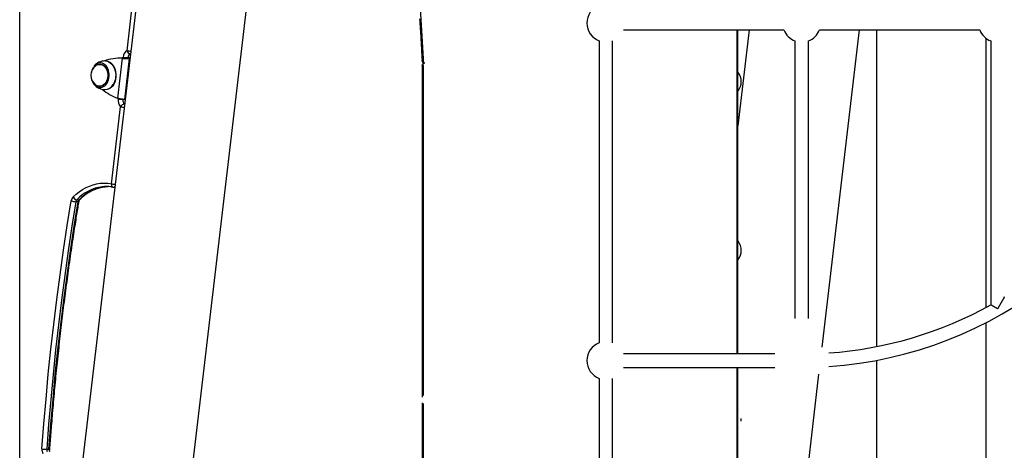
# Model space of a CAD drawing. Extents: x -15338 to 7018, y -1656 to 3245.
# Drawn here: x -13054 to -11887, y -82 to 428 of the extents above; entities that cross this region are included whole.
import ezdxf

# ---------------------------------------------------------------- set-up
doc = ezdxf.new("R2010")
doc.units = 0

msp = doc.modelspace()

# ---------------------------------------------------------------- linework, layer by layer
at = {"color": 7, "linetype": 'Continuous'}
for p, q in [((-13054, -555.8), (-13054, 2396.3)), ((-12892.2, 646.2), (-13030.8, -531.4)), ((-12906.2, -584.7), (-12761.3, 646.2)), ((-12926.8, 391.5), (-12915.6, 486.9)), ((-12338.5, 416.2), (-12148.5, 416.2)), ((-12204.1, 32.2), (-12204.1, 416.2)), ((-12203.3, 32.2), (-12203.3, 416.2)), ((-12189.9, 416.2), (-12203.3, 302.5)), ((-12106.5, 416.2), (-11916.5, 416.2)), ((-12103.3, 40.2), (-12059, 416.2)), ((-12038.9, 416.2), (-12038.9, 40.8)), ((-12367.5, 403.2), (-12367.5, 45.2)), ((-12351.5, 45.2), (-12351.5, 403.2)), ((-12135.5, 403.2), (-12135.5, 74.2)), ((-12119.5, 74.2), (-12119.5, 403.2)), ((-11908.9, 87.3), (-11908.9, 406.2)), ((-11903.5, 403.2), (-11903.5, 90.3)), ((-12922.6, 387.8), (-12923.1, 387.8)), ((-12957.5, 375.3), (-12959.2, 375.3)), ((-12957.5, 375.3), (-12957.1, 375.3)), ((-12944, 375), (-12944.2, 375.2)), ((-12932.6, 382.5), (-12938.1, 335.2)), ((-12932.9, 382.5), (-12934.9, 382.5)), ((-12930.9, 382.5), (-12932.6, 382.5)), ((-12931.6, 382.5), (-12931.5, 383.8)), ((-12924.1, 382.2), (-12929.8, 333.6)), ((-12926.3, 382.7), (-12924.1, 382.2)), ((-12923.2, 383.1), (-12925.9, 383.1)), ((-12925.9, 383.1), (-12925.9, 382.7)), ((-12924.1, 382.2), (-12923.3, 382.2)), ((-12923.3, 382.8), (-12923.2, 383.1)), ((-12923.2, 383.1), (-12923.1, 383.8)), ((-12577.1, 374.2), (-12577.1, -19.3)), ((-12575.8, 373.2), (-12575.8, -17.1)), ((-12202.8, 365.7), (-12203.3, 366.2)), ((-12203.3, 354.1), (-12203.3, 355.5)), ((-12959.2, 349.3), (-12957.5, 349.3)), ((-12944.2, 349.5), (-12944, 349.7)), ((-12203.3, 343.4), (-12202.8, 344)), ((-12937.3, 334.4), (-12937.2, 334.9)), ((-12930.1, 328.1), (-12929.7, 328.1)), ((-12929, 333.5), (-12929.8, 333.6)), ((-12929.1, 333.1), (-12929, 333.6)), ((-12945.4, 233.8), (-12934.7, 325)), ((-12942.7, 229.8), (-12941.2, 229.8)), ((-12984.7, 212.5), (-12987.4, 212.5)), ((-12986.3, 214.9), (-12983.6, 214.9)), ((-12202.8, 165.7), (-12203.3, 166.2)), ((-12203.3, 154.1), (-12203.3, 155.5)), ((-12203.3, 143.4), (-12202.8, 144)), ((-11908.9, -838.2), (-11908.9, 69.2)), ((-12159.5, 32.2), (-12338.5, 32.2)), ((-12038.9, 24.5), (-12038.9, -838.2)), ((-12338.5, 16.2), (-12159.5, 16.2)), ((-12204.1, -625.7), (-12204.1, 16.2)), ((-12203.3, -635.5), (-12203.3, 16.2)), ((-12367.5, 3.2), (-12367.5, -383.8)), ((-12351.5, -383.8), (-12351.5, 3.2)), ((-12194.3, -733.1), (-12107.1, 8.2)), ((-12577.1, -25.8), (-12577.1, -419.3)), ((-12575.8, -26.8), (-12575.8, -417.1)), ((-12202.8, -34.3), (-12203.3, -33.8)), ((-12203.3, -45.9), (-12203.3, -44.5)), ((-12203.3, -56.6), (-12202.8, -56)), ((-13022, -80.9), (-13019.3, -80.9))]:
    msp.add_line(p, q, dxfattribs=at)
for points in [[(-12601, 633.8), (-12599.1, 621.2), (-12595.5, 594.8), (-12592.1, 568.4), (-12589, 541.8), (-12586.2, 515.3), (-12583.6, 488.6), (-12581.3, 462), (-12579.3, 435.3), (-12577.5, 408.5), (-12576, 381.7)], [(-12580.2, 429.3), (-12580, 426.2), (-12579.8, 423.2), (-12579.6, 420.2), (-12579.4, 417.3), (-12579.2, 414.4), (-12579.1, 411.7), (-12578.9, 409), (-12578.7, 406.4), (-12578.6, 403.9), (-12578.4, 401.6), (-12578.3, 399.3), (-12578.2, 397.1), (-12578.1, 395), (-12578, 393), (-12577.9, 391.1), (-12577.8, 389.3), (-12577.7, 387.5), (-12577.6, 385.8), (-12577.5, 384.2), (-12577.4, 382.6), (-12577.3, 381), (-12577.3, 379.5)], [(-12922.6, 388.1), (-12922.7, 388), (-12923.1, 387.8)], [(-12967, 370.5), (-12966.7, 370.9), (-12965.6, 372.5), (-12964.3, 373.8), (-12962.8, 374.7), (-12961.2, 375.4), (-12959.6, 375.6), (-12958, 375.5), (-12956.4, 375.1), (-12954.9, 374.3), (-12953.5, 373.2), (-12952.2, 371.8), (-12951.2, 370.1), (-12950.3, 368.2), (-12949.7, 366.2), (-12949.4, 364), (-12949.3, 361.8), (-12949.5, 359.6), (-12950, 357.5), (-12950.7, 355.6), (-12951.6, 353.8)], [(-12962.7, 348.8), (-12961.2, 348.2), (-12959.5, 347.8), (-12957.8, 347.8), (-12956.1, 348.2), (-12954.5, 348.9), (-12953, 350), (-12951.6, 351.3), (-12950.4, 353), (-12949.4, 354.8), (-12948.7, 356.9), (-12948.2, 359), (-12947.9, 361.3), (-12947.9, 363.6), (-12948.2, 365.8), (-12948.7, 368), (-12949.5, 370), (-12950.5, 371.9), (-12951.7, 373.5), (-12953.1, 374.8), (-12954.6, 375.8), (-12956.2, 376.5), (-12957.9, 376.9), (-12959.6, 376.9), (-12961.3, 376.5), (-12962.9, 375.8), (-12964.4, 374.7), (-12965.8, 373.4), (-12965.9, 373.2)], [(-12963.9, 373.7), (-12962.5, 374.6), (-12960.9, 375.1), (-12959.3, 375.3), (-12957.7, 375.2), (-12956.2, 374.7), (-12954.7, 373.9), (-12953.4, 372.7), (-12952.2, 371.3), (-12951.2, 369.6), (-12950.4, 367.7), (-12949.9, 365.7), (-12949.6, 363.6), (-12949.6, 361.5), (-12949.8, 359.3), (-12950.3, 357.3), (-12951, 355.4), (-12952, 353.7), (-12953.2, 352.2), (-12954.5, 351), (-12955.9, 350.1), (-12957.5, 349.6), (-12959.1, 349.3), (-12960.6, 349.5), (-12962.2, 350), (-12963.7, 350.8), (-12963.9, 351)], [(-12960.1, 375.3), (-12959.9, 375.4), (-12958.5, 375.6)], [(-12952.8, 379.3), (-12951.8, 379.3), (-12950, 378.9), (-12948.2, 378.2), (-12946.6, 377.1), (-12945, 375.7), (-12943.7, 374.1), (-12942.5, 372.1), (-12941.6, 370), (-12940.8, 367.7), (-12940.4, 365.3), (-12940.2, 362.9), (-12940.3, 360.4), (-12940.6, 357.9), (-12941.2, 355.6), (-12942.1, 353.4), (-12943.2, 351.4)], [(-12942.7, 351.5), (-12941.6, 353.5), (-12940.7, 355.7), (-12940.1, 358), (-12939.8, 360.4), (-12939.7, 362.8), (-12939.9, 365.3), (-12940.4, 367.6), (-12941.1, 369.9), (-12942, 372), (-12943.1, 373.9), (-12944.5, 375.5), (-12946, 376.9), (-12947.6, 377.9), (-12949, 378.6)], [(-12932.6, 382.5), (-12932.3, 382.5), (-12932.1, 382.4), (-12931.8, 382.4), (-12931.6, 382.4), (-12931.3, 382.4), (-12931.1, 382.4), (-12930.8, 382.4), (-12930.5, 382.3), (-12930.3, 382.3), (-12930, 382.3), (-12929.7, 382.3), (-12929.4, 382.3), (-12929.1, 382.2), (-12928.8, 382.2), (-12928.5, 382.2), (-12928.2, 382.2), (-12927.9, 382.2), (-12927.6, 382.2), (-12927.3, 382.2), (-12927.1, 382.2), (-12926.8, 382.2), (-12926.5, 382.1), (-12926.2, 382.1), (-12926, 382.1), (-12925.7, 382.1), (-12925.4, 382.1), (-12925.2, 382.1), (-12925, 382.2), (-12924.7, 382.2), (-12924.5, 382.2), (-12924.3, 382.2), (-12924.1, 382.2)], [(-12930.3, 382.5), (-12930.3, 382.5), (-12930.4, 382.5), (-12930.4, 382.5), (-12930.4, 382.5), (-12930.5, 382.5), (-12930.5, 382.5), (-12930.5, 382.5), (-12930.6, 382.5), (-12930.6, 382.5), (-12930.7, 382.5), (-12930.7, 382.5), (-12930.7, 382.5), (-12930.8, 382.5), (-12930.8, 382.5), (-12930.8, 382.5), (-12930.9, 382.5)], [(-12930.3, 382.5), (-12930.2, 382.5), (-12930.1, 382.5), (-12930, 382.5), (-12929.9, 382.5), (-12929.8, 382.5), (-12929.7, 382.5), (-12929.6, 382.5), (-12929.4, 382.5), (-12929.3, 382.5), (-12929.2, 382.5), (-12929.1, 382.5), (-12928.9, 382.5), (-12928.8, 382.5), (-12928.6, 382.5), (-12928.5, 382.5), (-12928.3, 382.5), (-12928.2, 382.5), (-12928.1, 382.5), (-12927.9, 382.5), (-12927.8, 382.6), (-12927.6, 382.6), (-12927.5, 382.6), (-12927.4, 382.6), (-12927.2, 382.6), (-12927.1, 382.6), (-12927, 382.6), (-12926.8, 382.6), (-12926.7, 382.6), (-12926.6, 382.6), (-12926.5, 382.6), (-12926.4, 382.6), (-12926.3, 382.7)], [(-12926.3, 382.7), (-12924.4, 382.8), (-12923.2, 382.8)], [(-12577.2, 379.5), (-12577.2, 379.5), (-12577.2, 379.6), (-12577.2, 379.7), (-12577.2, 379.8), (-12577.2, 379.8), (-12577.2, 379.9), (-12577.2, 380), (-12577.1, 380.1), (-12577.1, 380.2), (-12577.1, 380.3), (-12577, 380.3), (-12577, 380.4), (-12577, 380.5), (-12576.9, 380.6), (-12576.9, 380.7), (-12576.8, 380.7), (-12576.8, 380.8), (-12576.7, 380.9), (-12576.7, 380.9), (-12576.6, 381), (-12576.6, 381.1), (-12576.5, 381.1), (-12576.5, 381.2), (-12576.5, 381.2), (-12576.4, 381.3), (-12576.4, 381.3), (-12576.4, 381.3), (-12576.3, 381.4), (-12576.3, 381.4), (-12576.3, 381.4), (-12576.3, 381.5), (-12576.3, 381.5), (-12576.2, 381.5), (-12576.2, 381.5), (-12576.2, 381.5), (-12576.2, 381.6), (-12576.2, 381.6), (-12576.2, 381.6), (-12576.2, 381.6), (-12576.2, 381.6), (-12576.1, 381.6), (-12576.1, 381.6), (-12576.1, 381.6), (-12576.1, 381.6), (-12576.1, 381.7), (-12576.1, 381.7), (-12576.1, 381.7), (-12576.1, 381.7), (-12576.1, 381.7), (-12576.1, 381.7), (-12576.1, 381.7), (-12576.1, 381.7), (-12576.1, 381.7), (-12576.1, 381.7), (-12576.1, 381.7), (-12576.1, 381.7), (-12576.1, 381.7), (-12576.1, 381.7), (-12576.1, 381.7), (-12576.1, 381.7), (-12576.1, 381.7), (-12576, 381.7), (-12576, 381.7), (-12576, 381.7)], [(-12577.2, 379.5), (-12577.2, 379.4), (-12577.2, 379.3), (-12577.2, 379.2), (-12577.2, 379.1), (-12577.2, 379), (-12577.2, 379), (-12577.2, 378.9), (-12577.2, 378.8), (-12577.1, 378.7), (-12577.1, 378.6), (-12577.1, 378.5), (-12577.1, 378.4), (-12577, 378.4), (-12577, 378.3), (-12576.9, 378.2), (-12576.9, 378.1), (-12576.8, 378), (-12576.8, 377.9), (-12576.7, 377.8), (-12576.7, 377.8), (-12576.6, 377.7), (-12576.6, 377.6), (-12576.5, 377.5), (-12576.4, 377.5), (-12576.3, 377.4), (-12576.3, 377.3), (-12576.2, 377.3), (-12576.1, 377.2), (-12576, 377.2), (-12575.9, 377.1), (-12575.8, 377.1), (-12575.8, 377), (-12575.7, 377), (-12575.6, 376.9), (-12575.5, 376.9), (-12575.4, 376.9), (-12575.4, 376.9), (-12575.3, 376.8), (-12575.2, 376.8), (-12575.1, 376.8), (-12575.1, 376.8), (-12575, 376.8), (-12575, 376.8), (-12574.9, 376.8), (-12574.9, 376.8), (-12574.8, 376.8), (-12574.8, 376.8), (-12574.7, 376.8)], [(-12575.9, 376.2), (-12575.9, 376.1), (-12576, 376.1), (-12576, 376.1), (-12576.1, 376.1), (-12576.1, 376.1), (-12576.1, 376), (-12576.2, 376), (-12576.2, 376), (-12576.3, 375.9), (-12576.3, 375.9), (-12576.4, 375.8), (-12576.4, 375.8), (-12576.5, 375.7), (-12576.5, 375.7), (-12576.6, 375.6), (-12576.6, 375.5), (-12576.7, 375.4), (-12576.7, 375.4), (-12576.8, 375.3), (-12576.8, 375.2), (-12576.9, 375.1), (-12576.9, 375), (-12576.9, 375), (-12577, 374.9), (-12577, 374.8), (-12577, 374.7), (-12577, 374.6), (-12577, 374.5), (-12577, 374.4), (-12577.1, 374.3), (-12577.1, 374.3), (-12577.1, 374.2)], [(-12575.8, 373.2), (-12575.8, 373.2), (-12575.8, 373.2), (-12575.8, 373.2), (-12575.8, 373.2), (-12575.8, 373.2), (-12575.8, 373.2), (-12575.9, 373.2), (-12575.9, 373.3), (-12575.9, 373.3), (-12576, 373.3), (-12576, 373.3), (-12576.1, 373.3), (-12576.1, 373.4), (-12576.2, 373.4), (-12576.2, 373.4), (-12576.3, 373.4), (-12576.3, 373.5), (-12576.4, 373.5), (-12576.5, 373.6), (-12576.5, 373.6), (-12576.6, 373.6), (-12576.7, 373.7), (-12576.7, 373.7), (-12576.8, 373.8), (-12576.8, 373.8), (-12576.9, 373.8), (-12576.9, 373.9), (-12577, 373.9), (-12577, 373.9), (-12577, 374), (-12577.1, 374), (-12577.1, 374), (-12577.1, 374.1), (-12577.1, 374.1), (-12577.1, 374.1), (-12577.1, 374.1), (-12577.1, 374.1), (-12577.1, 374.1), (-12577.1, 374.2), (-12577.1, 374.2)], [(-12575.9, 376.1), (-12575.9, 376.1), (-12576, 376.1), (-12576, 376.1), (-12576.1, 376.1), (-12576.1, 376), (-12576.2, 376), (-12576.2, 376), (-12576.2, 375.9), (-12576.3, 375.9), (-12576.3, 375.8), (-12576.3, 375.8), (-12576.4, 375.7), (-12576.4, 375.7), (-12576.4, 375.6), (-12576.4, 375.5), (-12576.4, 375.4), (-12576.5, 375.3), (-12576.5, 375.2), (-12576.5, 375.1), (-12576.5, 375), (-12576.5, 374.9), (-12576.4, 374.8), (-12576.4, 374.7), (-12576.4, 374.6), (-12576.4, 374.5), (-12576.3, 374.4), (-12576.3, 374.3), (-12576.3, 374.2), (-12576.2, 374.1), (-12576.2, 374), (-12576.1, 373.9), (-12576.1, 373.8), (-12576.1, 373.7), (-12576, 373.6), (-12576, 373.6), (-12576, 373.5), (-12575.9, 373.5), (-12575.9, 373.4), (-12575.9, 373.4), (-12575.8, 373.3), (-12575.8, 373.3), (-12575.8, 373.3), (-12575.8, 373.3), (-12575.8, 373.2), (-12575.8, 373.2), (-12575.8, 373.2), (-12575.8, 373.2), (-12575.8, 373.2)], [(-12576, 381.7), (-12576, 381.7), (-12576, 381.7), (-12576, 381.7), (-12576, 381.7), (-12576, 381.7), (-12576, 381.7), (-12576, 381.7), (-12576, 381.7), (-12576, 381.7), (-12576, 381.7), (-12576, 381.7), (-12576, 381.7), (-12576, 381.7), (-12576, 381.7), (-12576.1, 381.7), (-12576.1, 381.7), (-12576.1, 381.7), (-12576.1, 381.7), (-12576.1, 381.7), (-12576.1, 381.7), (-12576.1, 381.7), (-12576.1, 381.6), (-12576.1, 381.6), (-12576.1, 381.6), (-12576.1, 381.6), (-12576.1, 381.6), (-12576.1, 381.6), (-12576.1, 381.6), (-12576.1, 381.6), (-12576.1, 381.6), (-12576.1, 381.6), (-12576.1, 381.5), (-12576.1, 381.5), (-12576.1, 381.5), (-12576.1, 381.5), (-12576.1, 381.5), (-12576.1, 381.4), (-12576.1, 381.4), (-12576.1, 381.4), (-12576.1, 381.3), (-12576.1, 381.3), (-12576.1, 381.3), (-12576.1, 381.2), (-12576.1, 381.2), (-12576.1, 381.1), (-12576.1, 381.1), (-12576.1, 381), (-12576.1, 380.9), (-12576.1, 380.9), (-12576.1, 380.8), (-12576.1, 380.7), (-12576.1, 380.6), (-12576.1, 380.5), (-12576.1, 380.4), (-12576.1, 380.3), (-12576.1, 380.2), (-12576.1, 380), (-12576.1, 379.9), (-12576.1, 379.8), (-12576.1, 379.7), (-12576.1, 379.5), (-12576.1, 379.4), (-12576.1, 379.3), (-12576, 379.1), (-12576, 379), (-12576, 378.8), (-12575.9, 378.7), (-12575.9, 378.6), (-12575.8, 378.5), (-12575.8, 378.3), (-12575.7, 378.2), (-12575.7, 378.1), (-12575.6, 378), (-12575.6, 377.9), (-12575.5, 377.8), (-12575.5, 377.7), (-12575.4, 377.7), (-12575.4, 377.6), (-12575.3, 377.5), (-12575.3, 377.5), (-12575.2, 377.4), (-12575.1, 377.4), (-12575.1, 377.3), (-12575, 377.3), (-12575, 377.2), (-12574.9, 377.2), (-12574.9, 377.2), (-12574.8, 377.1), (-12574.8, 377.1), (-12574.7, 377.1), (-12574.7, 377.1), (-12574.6, 377), (-12574.6, 377), (-12574.5, 377), (-12574.5, 377), (-12574.5, 377), (-12574.4, 377), (-12574.4, 377), (-12574.3, 377), (-12574.3, 377), (-12574.2, 377), (-12574.2, 377), (-12574.2, 377), (-12574.1, 377)], [(-12951.6, 353.8), (-12952.8, 352.2), (-12954.1, 350.9), (-12955.6, 350), (-12957.1, 349.3), (-12958.8, 349.1), (-12960.4, 349.1), (-12962, 349.6), (-12963.5, 350.4), (-12964.9, 351.5), (-12966.2, 352.9), (-12967, 354.2)], [(-12942.5, 351.7), (-12943.7, 350), (-12944, 349.7)], [(-12199.4, 352.6), (-12199.2, 353.9), (-12199.2, 355.6)], [(-12958.5, 349.1), (-12959, 349.1), (-12960.1, 349.4)], [(-12957.1, 349.4), (-12957.4, 349.3), (-12957.5, 349.3)], [(-12929.8, 333.6), (-12930, 333.6), (-12930.2, 333.6), (-12930.4, 333.7), (-12930.7, 333.7), (-12930.9, 333.7), (-12931.1, 333.7), (-12931.4, 333.8), (-12931.6, 333.8), (-12931.9, 333.8), (-12932.2, 333.9), (-12932.4, 333.9), (-12932.7, 333.9), (-12933, 334), (-12933.3, 334), (-12933.6, 334.1), (-12933.9, 334.1), (-12934.2, 334.2), (-12934.5, 334.2), (-12934.8, 334.3), (-12935.1, 334.4), (-12935.3, 334.4), (-12935.6, 334.5), (-12935.9, 334.5), (-12936.2, 334.6), (-12936.4, 334.7), (-12936.7, 334.7), (-12936.9, 334.8), (-12937.2, 334.9), (-12937.4, 335), (-12937.7, 335), (-12937.9, 335.1), (-12938.1, 335.2)], [(-12930.1, 328.1), (-12929.8, 327.8), (-12929.7, 327.6)], [(-12990.7, 218.1), (-12987.1, 221.4), (-12983.4, 224.4), (-12979.5, 227), (-12975.4, 229.2), (-12971.3, 231.1), (-12967.1, 232.6), (-12962.8, 233.6), (-12958.5, 234.3), (-12954.1, 234.6), (-12949.7, 234.4), (-12945.4, 233.8)], [(-12945.4, 233.8), (-12945.4, 233.1), (-12945.3, 232.3), (-12945.2, 231.6), (-12944.9, 231), (-12944.5, 230.5), (-12944.1, 230.2), (-12943.6, 229.9), (-12943.4, 229.9)], [(-12982.6, 215.2), (-12982.3, 215.5), (-12982.1, 215.7), (-12981.8, 216), (-12981.5, 216.2), (-12981.3, 216.5), (-12981, 216.7), (-12980.7, 217), (-12980.5, 217.2), (-12980.2, 217.5), (-12979.9, 217.8), (-12979.6, 218.1), (-12979.2, 218.3), (-12978.9, 218.6), (-12978.6, 218.9), (-12978.2, 219.2), (-12977.9, 219.5), (-12977.5, 219.8), (-12977.1, 220), (-12976.7, 220.3), (-12976.4, 220.6), (-12976, 220.9), (-12975.6, 221.2), (-12975.2, 221.5), (-12974.8, 221.8), (-12974.4, 222.1), (-12973.9, 222.4), (-12973.5, 222.6), (-12973.1, 222.9), (-12972.7, 223.2), (-12972.3, 223.4), (-12971.9, 223.7), (-12971.5, 223.9), (-12971.1, 224.2), (-12970.6, 224.4), (-12970.2, 224.6), (-12969.8, 224.9), (-12969.4, 225.1), (-12968.9, 225.3), (-12968.5, 225.6), (-12968.1, 225.8), (-12967.7, 226), (-12967.2, 226.2), (-12966.8, 226.4), (-12966.4, 226.6), (-12965.9, 226.8), (-12965.5, 227), (-12965.1, 227.1), (-12964.6, 227.3), (-12964.2, 227.5), (-12963.8, 227.7), (-12963.3, 227.8), (-12962.9, 228), (-12962.4, 228.1), (-12962, 228.3), (-12961.6, 228.4), (-12961.1, 228.6), (-12960.7, 228.7), (-12960.2, 228.8), (-12959.8, 229), (-12959.4, 229.1), (-12958.9, 229.2), (-12958.5, 229.3), (-12958.1, 229.4), (-12957.7, 229.5), (-12957.4, 229.6), (-12957, 229.7), (-12956.7, 229.7), (-12956.4, 229.8), (-12956.1, 229.9), (-12955.8, 229.9), (-12955.5, 230), (-12955.3, 230), (-12955, 230), (-12954.8, 230.1), (-12954.6, 230.1), (-12954.4, 230.1), (-12954.2, 230.1), (-12954.1, 230.2), (-12953.9, 230.2), (-12953.7, 230.2)], [(-12954, 230.2), (-12952.9, 230.3), (-12949.6, 230.5)], [(-12945.9, 230.3), (-12945.8, 230.2), (-12945.7, 230.2), (-12945.6, 230.2), (-12945.5, 230.2), (-12945.3, 230.2), (-12945.2, 230.2), (-12945.1, 230.2), (-12944.9, 230.1), (-12944.7, 230.1), (-12944.6, 230.1), (-12944.4, 230.1), (-12944.2, 230), (-12944, 230), (-12943.8, 230), (-12943.6, 229.9), (-12943.4, 229.9)], [(-13027.6, -80.5), (-13025.4, -50.9), (-13022.8, -21.3), (-13020.1, 8.2), (-13017, 37.7), (-13013.7, 67.2), (-13010.1, 96.5), (-13006.2, 125.8), (-13002.1, 155.1), (-12997.7, 184.3), (-12993, 213.4)], [(-12987.4, 212.5), (-12992.1, 183.5), (-12996.5, 154.3), (-13000.6, 125.1), (-13004.5, 95.9), (-13008.1, 66.5), (-13011.4, 37.1), (-13014.4, 7.7), (-13017.2, -21.8), (-13019.7, -51.3), (-13022, -80.9)], [(-13019.3, -80.9), (-13017, -51.3), (-13014.5, -21.8), (-13011.8, 7.7), (-13008.7, 37.1), (-13005.4, 66.5), (-13001.8, 95.9), (-12997.9, 125.1), (-12993.8, 154.3), (-12989.4, 183.5), (-12984.7, 212.5)], [(-13018.3, -80.8), (-13018.1, -78.5), (-13017.9, -76.1), (-13017.7, -73.7), (-13017.6, -71.3), (-13017.4, -68.9), (-13017.2, -66.4), (-13017, -63.9), (-13016.8, -61.3), (-13016.6, -58.7), (-13016.4, -56), (-13016.2, -53.2), (-13016, -50.3), (-13015.7, -47.4), (-13015.5, -44.5), (-13015.2, -41.4), (-13015, -38.3), (-13014.7, -35.1), (-13014.4, -31.9), (-13014.1, -28.6), (-13013.8, -25.2), (-13013.5, -21.9), (-13013.2, -18.5), (-13012.9, -15.1), (-13012.6, -11.7), (-13012.3, -8.3), (-13012, -4.8), (-13011.6, -1.4), (-13011.3, 2), (-13011, 5.4), (-13010.6, 8.8), (-13010.3, 12.2), (-13009.9, 15.6), (-13009.6, 19), (-13009.2, 22.5), (-13008.9, 25.9), (-13008.5, 29.3), (-13008.2, 32.7), (-13007.8, 36.1), (-13007.4, 39.5), (-13007.1, 42.9), (-13006.7, 46.3), (-13006.3, 49.7), (-13005.9, 53.1), (-13005.5, 56.5), (-13005.1, 59.9), (-13004.8, 63.3), (-13004.4, 66.7), (-13004, 70.1), (-13003.5, 73.5), (-13003.1, 76.9), (-13002.7, 80.3), (-13002.3, 83.7), (-13001.9, 87.1), (-13001.5, 90.5), (-13001, 93.9), (-13000.6, 97.3), (-13000.2, 100.7), (-12999.7, 104), (-12999.3, 107.4), (-12998.8, 110.8), (-12998.4, 114.2), (-12997.9, 117.6), (-12997.5, 121), (-12997, 124.4), (-12996.6, 127.8), (-12996.1, 131.1), (-12995.6, 134.5), (-12995.2, 137.9), (-12994.7, 141.3), (-12994.2, 144.7), (-12993.7, 148), (-12993.2, 151.4), (-12992.7, 154.8), (-12992.2, 158.2), (-12991.7, 161.5), (-12991.3, 164.8), (-12990.8, 168), (-12990.3, 171.2), (-12989.8, 174.3), (-12989.4, 177.3), (-12988.9, 180.2), (-12988.5, 183), (-12988, 185.8), (-12987.6, 188.4), (-12987.2, 190.9), (-12986.9, 193.3), (-12986.5, 195.6), (-12986.1, 197.7), (-12985.8, 199.8), (-12985.5, 201.9), (-12985.2, 203.8), (-12984.9, 205.6), (-12984.6, 207.5), (-12984.3, 209.2), (-12984, 211), (-12983.7, 212.7)], [(-12984.7, 212.5), (-12984.3, 212.5), (-12983.9, 212.6), (-12983.7, 212.7), (-12983.7, 212.7)], [(-12983.7, 212.7), (-12983.7, 212.8), (-12983.7, 212.9), (-12983.7, 213), (-12983.6, 213.1), (-12983.6, 213.2), (-12983.6, 213.2), (-12983.6, 213.3), (-12983.5, 213.4), (-12983.5, 213.5), (-12983.5, 213.6), (-12983.5, 213.7), (-12983.4, 213.8), (-12983.4, 213.9), (-12983.4, 214), (-12983.3, 214.1), (-12983.3, 214.2), (-12983.2, 214.2), (-12983.2, 214.3), (-12983.2, 214.4), (-12983.1, 214.5), (-12983.1, 214.6), (-12983, 214.7), (-12983, 214.7), (-12982.9, 214.8), (-12982.9, 214.9), (-12982.8, 214.9), (-12982.8, 215), (-12982.7, 215), (-12982.7, 215.1), (-12982.6, 215.1), (-12982.6, 215.2), (-12982.6, 215.2)], [(-12199.4, 152.6), (-12199.2, 153.9), (-12199.2, 155.6)], [(-11887.5, 99.5), (-11887.5, 99.6), (-11887.5, 99.6), (-11887.5, 99.6), (-11887.5, 99.6), (-11887.5, 99.6), (-11887.5, 99.6), (-11887.5, 99.5), (-11887.5, 99.5), (-11887.5, 99.5), (-11887.5, 99.5), (-11887.6, 99.4), (-11887.6, 99.4), (-11887.6, 99.3), (-11887.7, 99.3), (-11887.7, 99.2), (-11887.8, 99.1), (-11887.8, 99), (-11887.9, 98.9), (-11887.9, 98.8), (-11888, 98.6), (-11888.1, 98.5), (-11888.2, 98.3), (-11888.3, 98.2), (-11888.4, 98), (-11888.5, 97.8), (-11888.6, 97.6), (-11888.8, 97.3), (-11888.9, 97.1), (-11889, 96.9), (-11889.2, 96.6), (-11889.3, 96.3), (-11889.5, 96.1), (-11889.6, 95.8), (-11889.8, 95.5), (-11890, 95.2), (-11890.1, 94.9), (-11890.3, 94.6), (-11890.5, 94.3), (-11890.7, 94), (-11890.8, 93.7), (-11891, 93.3), (-11891.2, 93), (-11891.4, 92.7), (-11891.6, 92.4), (-11891.8, 92.1), (-11891.9, 91.7), (-11892.1, 91.4), (-11892.3, 91.1), (-11892.5, 90.7), (-11892.7, 90.4), (-11892.9, 90.1), (-11893.1, 89.8), (-11893.3, 89.4), (-11893.4, 89.1), (-11893.6, 88.8), (-11893.8, 88.5), (-11893.9, 88.2), (-11894.1, 88), (-11894.2, 87.7), (-11894.4, 87.5), (-11894.5, 87.3), (-11894.6, 87.1), (-11894.7, 86.9), (-11894.8, 86.7), (-11894.9, 86.5), (-11895, 86.4), (-11895.1, 86.2), (-11895.2, 86.1), (-11895.3, 86), (-11895.3, 85.8), (-11895.4, 85.7), (-11895.5, 85.6)], [(-11895.5, 85.6), (-11895.6, 85.6), (-11895.6, 85.7), (-11895.7, 85.7), (-11895.8, 85.8), (-11895.9, 85.8), (-11896, 85.9), (-11896.1, 85.9), (-11896.2, 86), (-11896.3, 86.1), (-11896.4, 86.1), (-11896.5, 86.2), (-11896.7, 86.3), (-11896.8, 86.4), (-11897, 86.5), (-11897.2, 86.6), (-11897.3, 86.7), (-11897.5, 86.8), (-11897.7, 86.9), (-11897.9, 87), (-11898.1, 87.1), (-11898.3, 87.2), (-11898.5, 87.3), (-11898.7, 87.4), (-11898.9, 87.6), (-11899, 87.7), (-11899.2, 87.8), (-11899.4, 87.9), (-11899.6, 88), (-11899.8, 88.1), (-11900, 88.2), (-11900.1, 88.3), (-11900.3, 88.4), (-11900.5, 88.5), (-11900.7, 88.6), (-11900.8, 88.7), (-11901, 88.8), (-11901.2, 88.9), (-11901.4, 89), (-11901.5, 89.1), (-11901.7, 89.2), (-11901.9, 89.3), (-11902, 89.4), (-11902.2, 89.5), (-11902.3, 89.6), (-11902.4, 89.7), (-11902.6, 89.7), (-11902.7, 89.8), (-11902.8, 89.9), (-11902.9, 90), (-11903, 90), (-11903.1, 90.1), (-11903.2, 90.1), (-11903.3, 90.2), (-11903.3, 90.2), (-11903.4, 90.2), (-11903.4, 90.2), (-11903.4, 90.3), (-11903.5, 90.3), (-11903.5, 90.3), (-11903.5, 90.3), (-11903.5, 90.3), (-11903.4, 90.3), (-11903.4, 90.2), (-11903.4, 90.2)], [(-12199.4, -47.4), (-12199.2, -46.1), (-12199.2, -44.4)], [(-13018.2, -82.1), (-13018.2, -82), (-13018.2, -81.9), (-13018.3, -81.7), (-13018.3, -81.6), (-13018.3, -81.5), (-13018.3, -81.4), (-13018.3, -81.3), (-13018.3, -81.2), (-13018.3, -81), (-13018.3, -80.9), (-13018.3, -80.8)]]:
    msp.add_lwpolyline(points, dxfattribs=at)
for centre, radius, start, end in [((-12359.5, 424.2), 22.5, 110.8275, 180), ((-12359.5, 424.2), 22.5, 180, 249.1725), ((-12127.5, 424.2), 22.5, 200.8275, 249.1725), ((-12127.5, 424.2), 22.5, 290.8275, 339.1725), ((-11895.5, 424.2), 22.5, 200.8275, 249.1725), ((-12921.7, 383.1), 9.86, 121.5872, 176.3349), ((-12922.2, 392.5), 4.76, 191.2913, 258.8233), ((-12920.3, 423.9), 33, 258.6313, 266.615), ((-12920, 382.7), 5.92, 121.5872, 176.3349), ((-12955.4, 362.3), 14.2, 126.8226, 233.1774), ((-12952.8, 362.3), 17, 90, 140.4746), ((-12934.8, 326.2), 56.4, 87.6931, 109.4081), ((-12959.9, 362.3), 20.4, 328.8324, 38.5784), ((-12925.2, 414.7), 31.5, 258.5033, 268.7734), ((-12952.1, 362.7), 17.4, 148.7257, 173.9295), ((-12217.1, 354.8), 17.9, 322.7775, 37.2225), ((-12955.1, 361), 14.3, 183.2841, 237.7278), ((-12952.8, 362.3), 17, 219.5254, 270), ((-12953.4, 357), 11.7, 272.9326, 331.0978), ((-12953.7, 358.1), 12.9, 293.7755, 329.3685), ((-12127.5, 493.3), 477.1, 273.8457, 342.8905), ((-12913.4, 397.4), 67, 230.6438, 248.2913), ((-12925.5, 332.7), 11.9, 171.9261, 219.9173), ((-12931, 365.3), 31.5, 258.5033, 268.7734), ((-12929.2, 322), 6.23, 98.1252, 150.5896), ((-12924.6, 332.7), 7.16, 171.9261, 219.9173), ((-12928.1, 357.4), 33, 258.6313, 266.615), ((-12938.9, 266.2), 33, 258.6313, 266.615), ((-12949.1, 179.2), 51.6, 97.9456, 136.2053), ((-12946.3, 179.1), 51.6, 98.4671, 136.1906), ((-12950.9, 186.3), 44.3, 83.2806, 96.8458), ((-12942.7, 233.8), 4, 259.8787, 270), ((-12942.7, 232.3), 2.44, 270.8456, 310.6832), ((-12984.5, 212.2), 8.59, 136.5749, 171.8669), ((-12986.7, 235.2), 22.7, 254.0147, 268.2749), ((-12985.4, 220.8), 5.98, 206.8166, 261.4273), ((-12983.2, 211.9), 4.3, 136.5749, 171.8669), ((-12980.5, 211.9), 4.3, 136.5749, 171.8669), ((-12983.5, 216.3), 1.42, 266.6981, 312.8853), ((-12217.1, 154.8), 17.9, 322.7775, 37.2225), ((-12127.5, 493.3), 461.1, 273.9793, 299.0714), ((-12359.5, 24.2), 22.5, 110.8275, 180), ((-12359.5, 24.2), 22.5, 180, 249.1725), ((-13017.5, -81.3), 10.1, 175.4827, 207.0711), ((-13021.3, -29), 51.9, 263.0228, 269.2615), ((-13016.9, -81.3), 5.06, 175.4827, 207.0711), ((-13019, -78.7), 2.2, 261.7735, 288.9947), ((-13014.2, -81.3), 5.06, 175.4827, 207.0711)]:
    msp.add_arc(centre, radius, start, end, dxfattribs=at)

doc.saveas('drawing.dxf')
